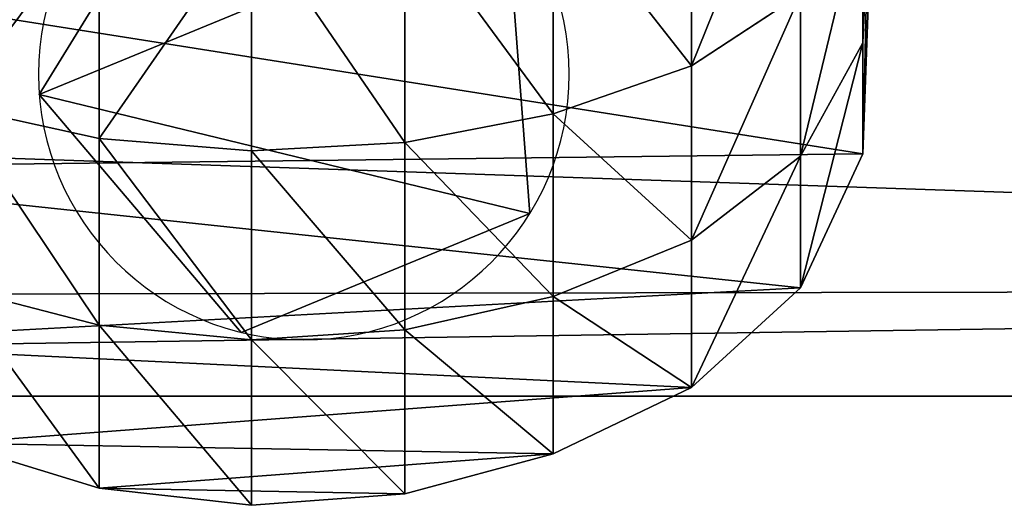
# Model space of a CAD drawing. Units: inches. Extents: x -3 to 152, y -331 to 339.
# Drawn here: x 76 to 80, y -13 to -11 of the extents above; entities that cross this region are included whole.
import ezdxf

# ---------------------------------------------------------------- set-up
doc = ezdxf.new("R2010")
doc.units = ezdxf.units.IN
doc.header["$MEASUREMENT"] = 0
doc.layers.get('0').update_dxf_attribs({"true_color": 0xffffff})

# ---------------------------------------------------------------- blocks, each defined once
blk = doc.blocks.new('Grupa_80')
for p, q in [((0, 7.4037), (0, 31.9746)), ((0, 7.4037, 1.6558), (0, 31.9746, 1.6558))]:
    blk.add_line(p, q)
at = {"color": 18, "true_color": 0x000000}
mesh = blk.add_polyface(dxfattribs=at)
corners = [(0.4018, 5.1067), (0, 31.9746), (0, 7.4037), (0.3482, 34.5236), (1.4822, 36.8328), (1.4864, 3.0423), (3.2864, 38.6667), (3.15, 1.4082), (3.6019, 7.7164), (3.8527, 6.2827), (5.2334, 0.3607), (4.4127, 5.2168), (5.2718, 4.373), (7.5373, 0), (6.3476, 3.832), (7.8175, 3.6019), (24.1871, 0), (23.9127, 3.6019), (25.6084, 3.8618), (26.73, 0.3897), (26.8614, 4.5027), (29.0204, 1.5613), (27.8484, 5.506), (28.4687, 6.7692), (28.7049, 8.4983), (28.7049, 32.5117), (3.8381, 33.4588), (5.5768, 39.8383), (3.6019, 31.7297), (4.4585, 34.7221), (5.4454, 35.7253), (6.6984, 36.3662), (8.1197, 40.2281), (8.3942, 36.6261), (24.7696, 40.2281), (24.4893, 36.6261), (25.9592, 36.396), (27.0734, 39.8674), (27.035, 35.8551), (27.8941, 35.0113), (29.1568, 38.8199), (28.4541, 33.9453), (30.8247, 3.3953), (30.8204, 37.1857), (31.905, 35.1214), (31.9587, 5.7045), (32.3068, 32.8243), (32.3068, 8.2535)]
mesh.append_faces([[corners[k] for k in face] for face in [(0, 1, 2), (46, 45, 47)]], dxfattribs={"vtx0": -1, "color": 18})
mesh.append_faces([[corners[k] for k in face] for face in [(1, 0, 3), (3, 0, 4), (4, 5, 6), (8, 7, 9), (9, 10, 11), (11, 10, 12), (12, 13, 14), (14, 13, 15), (15, 16, 17), (17, 16, 18), (18, 19, 20), (20, 21, 22), (22, 21, 23), (23, 21, 24), (24, 21, 25), (6, 26, 27), (26, 6, 28), (28, 6, 8), (27, 31, 32), (32, 33, 34), (34, 36, 37), (37, 39, 40), (40, 42, 43), (43, 42, 44), (44, 45, 46)]], dxfattribs={"vtx0": -1, "vtx1": -1, "color": 18})
mesh.append_faces([[corners[k] for k in face] for face in [(6, 7, 8), (40, 25, 21)]], dxfattribs={"vtx0": -1, "vtx1": -1, "vtx2": -1, "color": 18})
mesh.append_faces([[corners[k] for k in face] for face in [(4, 0, 5), (6, 5, 7), (9, 7, 10), (12, 10, 13), (15, 13, 16), (18, 16, 19), (20, 19, 21), (27, 26, 29), (27, 29, 30), (27, 30, 31), (32, 31, 33), (34, 33, 35), (34, 35, 36), (37, 36, 38), (37, 38, 39), (40, 39, 41), (40, 41, 25), (40, 21, 42), (44, 42, 45)]], dxfattribs={"vtx0": -1, "vtx2": -1, "color": 18})
mesh = blk.add_polyface(dxfattribs=at)
corners = [(3.2864, 38.6667, 1.6558), (3.6019, 31.7297, 1.6558), (3.6019, 7.7164, 1.6558), (3.8381, 33.4588, 1.6558), (5.5768, 39.8383, 1.6558), (4.4585, 34.7221, 1.6558), (5.4454, 35.7253, 1.6558), (6.6984, 36.3662, 1.6558), (8.1197, 40.2281, 1.6558), (8.3942, 36.6261, 1.6558), (24.7696, 40.2281, 1.6558), (24.4893, 36.6261, 1.6558), (25.9592, 36.396, 1.6558), (27.0734, 39.8674, 1.6558), (27.035, 35.8551, 1.6558), (27.8941, 35.0113, 1.6558), (29.1568, 38.8199, 1.6558), (28.4541, 33.9453, 1.6558), (28.7049, 32.5117, 1.6558), (29.0204, 1.5613, 1.6558), (30.8247, 3.3953, 1.6558), (30.8204, 37.1857, 1.6558), (31.905, 35.1214, 1.6558), (31.9587, 5.7045, 1.6558), (32.3068, 32.8243, 1.6558), (32.3068, 8.2535, 1.6558), (0, 31.9746, 1.6558), (0.4018, 5.1067, 1.6558), (0, 7.4037, 1.6558), (0.3482, 34.5236, 1.6558), (1.4822, 36.8328, 1.6558), (1.4864, 3.0423, 1.6558), (3.15, 1.4082, 1.6558), (3.8527, 6.2827, 1.6558), (5.2334, 0.3607, 1.6558), (4.4127, 5.2168, 1.6558), (5.2718, 4.373, 1.6558), (7.5373, 0, 1.6558), (6.3476, 3.832, 1.6558), (7.8175, 3.6019, 1.6558), (24.1871, 0, 1.6558), (23.9127, 3.6019, 1.6558), (25.6084, 3.8618, 1.6558), (26.73, 0.3897, 1.6558), (26.8614, 4.5027, 1.6558), (27.8484, 5.506, 1.6558), (28.4687, 6.7692, 1.6558), (28.7049, 8.4983, 1.6558)]
mesh.append_faces([[corners[k] for k in face] for face in [(23, 24, 25), (26, 27, 28)]], dxfattribs={"vtx0": -1, "color": 18})
mesh.append_faces([[corners[k] for k in face] for face in [(1, 0, 3), (3, 4, 5), (5, 4, 6), (6, 4, 7), (7, 8, 9), (9, 10, 11), (11, 10, 12), (12, 13, 14), (14, 13, 15), (15, 16, 17), (17, 16, 18), (19, 16, 20), (20, 22, 23), (27, 30, 31), (31, 0, 32), (32, 33, 34), (34, 36, 37), (37, 39, 40), (40, 42, 43), (43, 44, 19)]], dxfattribs={"vtx0": -1, "vtx1": -1, "color": 18})
mesh.append_faces([[corners[k] for k in face] for face in [(18, 16, 19), (32, 0, 2)]], dxfattribs={"vtx0": -1, "vtx1": -1, "vtx2": -1, "color": 18})
mesh.append_faces([[corners[k] for k in face] for face in [(0, 1, 2), (3, 0, 4), (7, 4, 8), (9, 8, 10), (12, 10, 13), (15, 13, 16), (20, 16, 21), (20, 21, 22), (23, 22, 24), (27, 26, 29), (27, 29, 30), (31, 30, 0), (32, 2, 33), (34, 33, 35), (34, 35, 36), (37, 36, 38), (37, 38, 39), (40, 39, 41), (40, 41, 42), (43, 42, 44), (19, 44, 45), (19, 45, 46), (19, 46, 47), (19, 47, 18)]], dxfattribs={"vtx0": -1, "vtx2": -1, "color": 18})
mesh = blk.add_polyface(dxfattribs=at)
corners = [(0, 31.9746), (0, 7.4037, 1.6558), (0, 7.4037), (0, 31.9746, 1.6558)]
mesh.append_faces([[corners[k] for k in face] for face in [(0, 1, 2), (1, 0, 3)]], dxfattribs={"vtx0": -1, "color": 18})
blk = doc.blocks.new('Grupa_67')
for p, q in [((0.0628, 2.8339, 10.6114), (0.2287, 3.3747, 10.6114)), ((0.0628, 2.8339, 3.7691), (0.2287, 3.3747, 3.8091)), ((0.6626, 2.8339, 2.595), (0.8028, 3.3747, 2.6853)), ((1.3502, 2.8339, 1.7307), (1.4697, 3.3747, 1.847)), ((0, 2.2717, 10.6114), (0.0628, 2.8339, 10.6114)), ((0, 2.2717, 3.754), (0.0628, 2.8339, 3.7691)), ((0.0628, 2.8339, 3.7691), (0.6626, 2.8339, 2.595)), ((0.0628, 2.8339, 10.6114), (0.0628, 2.8339, 3.7691)), ((0.6096, 2.2717, 2.5608), (0.6626, 2.8339, 2.595)), ((0.6626, 2.8339, 2.595), (1.3502, 2.8339, 1.7307)), ((1.305, 2.2717, 1.6867), (1.3502, 2.8339, 1.7307)), ((1.3502, 2.8339, 1.7307), (2.1956, 2.8339, 1.02)), ((0.0425, 1.7075, 10.6114), (0, 2.2717, 10.6114)), ((0.0425, 1.7075, 3.7643), (0, 2.2717, 3.754)), ((0, 2.2717, 3.754), (0.6096, 2.2717, 2.5608)), ((0, 2.2717, 10.6114), (0, 2.2717, 3.754)), ((0.6096, 2.2717, 2.5608), (1.305, 2.2717, 1.6867)), ((0.6455, 1.7075, 2.5839), (0.6096, 2.2717, 2.5608)), ((1.305, 2.2717, 1.6867), (2.16, 2.2717, 0.9679)), ((1.3357, 1.7075, 1.7165), (1.305, 2.2717, 1.6867)), ((0.1889, 1.1611, 10.6114), (0.0425, 1.7075, 10.6114)), ((0.0425, 1.7075, 10.6114), (0.0425, 1.7075, 3.7643)), ((0.0425, 1.7075, 3.7643), (0.6455, 1.7075, 2.5839)), ((0.1889, 1.1611, 3.7995), (0.0425, 1.7075, 3.7643)), ((0.6455, 1.7075, 2.5839), (1.3357, 1.7075, 1.7165)), ((0.7692, 1.1611, 2.6636), (0.6455, 1.7075, 2.5839)), ((1.3357, 1.7075, 1.7165), (2.1842, 1.7075, 1.0032)), ((1.4411, 1.1611, 1.8191), (1.3357, 1.7075, 1.7165)), ((0.4341, 0.6513, 10.6114), (0.1889, 1.1611, 10.6114)), ((0.1889, 1.1611, 10.6114), (0.1889, 1.1611, 3.7995)), ((0.4341, 0.6513, 3.8585), (0.1889, 1.1611, 3.7995)), ((0.1889, 1.1611, 3.7995), (0.7692, 1.1611, 2.6636)), ((0.7692, 1.1611, 2.6636), (1.4411, 1.1611, 1.8191)), ((0.9764, 0.6513, 2.797), (0.7692, 1.1611, 2.6636)), ((1.6176, 0.6513, 1.991), (1.4411, 1.1611, 1.8191)), ((1.4411, 1.1611, 1.8191), (2.2671, 1.1611, 1.1247)), ((0.8005, 0.2495, 10.6114), (0.4341, 0.6513, 10.6114)), ((0.4341, 0.6513, 3.8585), (0.9764, 0.6513, 2.797)), ((0.8005, 0.2495, 3.9467), (0.4341, 0.6513, 3.8585)), ((0.4341, 0.6513, 10.6114), (0.4341, 0.6513, 3.8585)), ((0.9764, 0.6513, 2.797), (1.6176, 0.6513, 1.991)), ((1.286, 0.2495, 2.9964), (0.9764, 0.6513, 2.797)), ((1.8815, 0.2495, 2.2478), (1.6176, 0.6513, 1.991)), ((1.6176, 0.6513, 1.991), (2.4061, 0.6513, 1.3282)), ((1.2938, 0.0205, 10.6114), (0.8005, 0.2495, 10.6114)), ((0.8005, 0.2495, 10.6114), (0.8005, 0.2495, 3.9467)), ((0.8005, 0.2495, 3.9467), (1.286, 0.2495, 2.9964)), ((1.2938, 0.0205, 4.0654), (0.8005, 0.2495, 3.9467)), ((1.286, 0.2495, 2.9964), (1.8815, 0.2495, 2.2478)), ((1.7027, 0.0205, 3.2648), (1.286, 0.2495, 2.9964)), ((1.8372, 0, 10.6114), (1.2938, 0.0205, 10.6114)), ((1.2938, 0.0205, 4.0654), (1.7027, 0.0205, 3.2648)), ((1.2938, 0.0205, 10.6114), (1.2938, 0.0205, 4.0654)), ((1.8372, 0, 4.1961), (1.2938, 0.0205, 4.0654)), ((1.7027, 0.0205, 3.2648), (2.2368, 0.0205, 2.5936)), ((2.1619, 0, 3.5605), (1.7027, 0.0205, 3.2648))]:
    blk.add_line(p, q)
at = {"color": 18, "true_color": 0x000000}
mesh = blk.add_polyface(dxfattribs=at)
corners = [(0.0628, 2.8339, 10.6114), (0.0425, 1.7075, 10.6114), (0, 2.2717, 10.6114), (0.1889, 1.1611, 10.6114), (0.2287, 3.3747, 10.6114), (0.4341, 0.6513, 10.6114), (0.5975, 4.0219, 10.6114), (0.8005, 0.2495, 10.6114), (1.2415, 4.3961, 10.6114), (1.2938, 0.0205, 10.6114), (1.9863, 4.3961, 10.6114), (1.8372, 0, 10.6114), (2.3463, 0.1911, 10.6114), (2.6303, 4.0219, 10.6114), (2.7419, 0.5642, 10.6114), (2.9991, 3.3747, 10.6114), (3.0346, 1.2291, 10.6114), (3.1662, 2.6677, 10.6114), (3.1782, 1.9413, 10.6114)]
mesh.append_faces([[corners[k] for k in face] for face in [(0, 1, 2), (16, 17, 18)]], dxfattribs={"vtx0": -1, "color": 18})
mesh.append_faces([[corners[k] for k in face] for face in [(1, 0, 3), (3, 4, 5), (5, 6, 7), (7, 8, 9), (9, 10, 11), (11, 10, 12), (12, 13, 14), (14, 15, 16)]], dxfattribs={"vtx0": -1, "vtx1": -1, "color": 18})
mesh.append_faces([[corners[k] for k in face] for face in [(3, 0, 4), (5, 4, 6), (7, 6, 8), (9, 8, 10), (12, 10, 13), (14, 13, 15), (16, 15, 17)]], dxfattribs={"vtx0": -1, "vtx2": -1, "color": 18})
mesh = blk.add_polyface(dxfattribs=at)
corners = [(0.8028, 3.3747, 2.6853), (0.0628, 2.8339, 3.7691), (0.6626, 2.8339, 2.595), (0.2287, 3.3747, 3.8091)]
mesh.append_faces([[corners[k] for k in face] for face in [(0, 1, 2), (1, 0, 3)]], dxfattribs={"vtx0": -1, "color": 18})
mesh = blk.add_polyface(dxfattribs=at)
corners = [(0.2287, 3.3747, 3.8091), (0.0628, 2.8339, 10.6114), (0.0628, 2.8339, 3.7691), (0.2287, 3.3747, 10.6114)]
mesh.append_faces([[corners[k] for k in face] for face in [(0, 1, 2), (1, 0, 3)]], dxfattribs={"vtx0": -1, "color": 18})
mesh = blk.add_polyface(dxfattribs=at)
corners = [(1.4697, 3.3747, 1.847), (0.6626, 2.8339, 2.595), (1.3502, 2.8339, 1.7307), (0.8028, 3.3747, 2.6853)]
mesh.append_faces([[corners[k] for k in face] for face in [(0, 1, 2), (1, 0, 3)]], dxfattribs={"vtx0": -1, "color": 18})
mesh = blk.add_polyface(dxfattribs=at)
corners = [(2.1956, 2.8339, 1.02), (1.4697, 3.3747, 1.847), (1.3502, 2.8339, 1.7307), (2.2897, 3.3747, 1.1577)]
mesh.append_faces([[corners[k] for k in face] for face in [(0, 1, 2), (1, 0, 3)]], dxfattribs={"vtx0": -1, "color": 18})
mesh = blk.add_polyface(dxfattribs=at)
corners = [(0.6626, 2.8339, 2.595), (0, 2.2717, 3.754), (0.6096, 2.2717, 2.5608), (0.0628, 2.8339, 3.7691)]
mesh.append_faces([[corners[k] for k in face] for face in [(0, 1, 2), (1, 0, 3)]], dxfattribs={"vtx0": -1, "color": 18})
mesh = blk.add_polyface(dxfattribs=at)
corners = [(0.0628, 2.8339, 3.7691), (0, 2.2717, 10.6114), (0, 2.2717, 3.754), (0.0628, 2.8339, 10.6114)]
mesh.append_faces([[corners[k] for k in face] for face in [(0, 1, 2), (1, 0, 3)]], dxfattribs={"vtx0": -1, "color": 18})
mesh = blk.add_polyface(dxfattribs=at)
corners = [(1.3502, 2.8339, 1.7307), (0.6096, 2.2717, 2.5608), (1.305, 2.2717, 1.6867), (0.6626, 2.8339, 2.595)]
mesh.append_faces([[corners[k] for k in face] for face in [(0, 1, 2), (1, 0, 3)]], dxfattribs={"vtx0": -1, "color": 18})
mesh = blk.add_polyface(dxfattribs=at)
corners = [(2.16, 2.2717, 0.9679), (1.3502, 2.8339, 1.7307), (1.305, 2.2717, 1.6867), (2.1956, 2.8339, 1.02)]
mesh.append_faces([[corners[k] for k in face] for face in [(0, 1, 2), (1, 0, 3)]], dxfattribs={"vtx0": -1, "color": 18})
mesh = blk.add_polyface(dxfattribs=at)
corners = [(0.6096, 2.2717, 2.5608), (0.0425, 1.7075, 3.7643), (0.6455, 1.7075, 2.5839), (0, 2.2717, 3.754)]
mesh.append_faces([[corners[k] for k in face] for face in [(0, 1, 2), (1, 0, 3)]], dxfattribs={"vtx0": -1, "color": 18})
mesh = blk.add_polyface(dxfattribs=at)
corners = [(0, 2.2717, 3.754), (0.0425, 1.7075, 10.6114), (0.0425, 1.7075, 3.7643), (0, 2.2717, 10.6114)]
mesh.append_faces([[corners[k] for k in face] for face in [(0, 1, 2), (1, 0, 3)]], dxfattribs={"vtx0": -1, "color": 18})
mesh = blk.add_polyface(dxfattribs=at)
corners = [(1.305, 2.2717, 1.6867), (0.6455, 1.7075, 2.5839), (1.3357, 1.7075, 1.7165), (0.6096, 2.2717, 2.5608)]
mesh.append_faces([[corners[k] for k in face] for face in [(0, 1, 2), (1, 0, 3)]], dxfattribs={"vtx0": -1, "color": 18})
mesh = blk.add_polyface(dxfattribs=at)
corners = [(1.3357, 1.7075, 1.7165), (2.16, 2.2717, 0.9679), (1.305, 2.2717, 1.6867), (2.1842, 1.7075, 1.0032)]
mesh.append_faces([[corners[k] for k in face] for face in [(0, 1, 2), (1, 0, 3)]], dxfattribs={"vtx0": -1, "color": 18})
mesh = blk.add_polyface(dxfattribs=at)
corners = [(0.6455, 1.7075, 2.5839), (0.1889, 1.1611, 3.7995), (0.7692, 1.1611, 2.6636), (0.0425, 1.7075, 3.7643)]
mesh.append_faces([[corners[k] for k in face] for face in [(0, 1, 2), (1, 0, 3)]], dxfattribs={"vtx0": -1, "color": 18})
mesh = blk.add_polyface(dxfattribs=at)
corners = [(0.0425, 1.7075, 3.7643), (0.1889, 1.1611, 10.6114), (0.1889, 1.1611, 3.7995), (0.0425, 1.7075, 10.6114)]
mesh.append_faces([[corners[k] for k in face] for face in [(0, 1, 2), (1, 0, 3)]], dxfattribs={"vtx0": -1, "color": 18})
mesh = blk.add_polyface(dxfattribs=at)
corners = [(1.3357, 1.7075, 1.7165), (0.7692, 1.1611, 2.6636), (1.4411, 1.1611, 1.8191), (0.6455, 1.7075, 2.5839)]
mesh.append_faces([[corners[k] for k in face] for face in [(0, 1, 2), (1, 0, 3)]], dxfattribs={"vtx0": -1, "color": 18})
mesh = blk.add_polyface(dxfattribs=at)
corners = [(1.4411, 1.1611, 1.8191), (2.1842, 1.7075, 1.0032), (1.3357, 1.7075, 1.7165), (2.2671, 1.1611, 1.1247)]
mesh.append_faces([[corners[k] for k in face] for face in [(0, 1, 2), (1, 0, 3)]], dxfattribs={"vtx0": -1, "color": 18})
mesh = blk.add_polyface(dxfattribs=at)
corners = [(0.7692, 1.1611, 2.6636), (0.4341, 0.6513, 3.8585), (0.9764, 0.6513, 2.797), (0.1889, 1.1611, 3.7995)]
mesh.append_faces([[corners[k] for k in face] for face in [(0, 1, 2), (1, 0, 3)]], dxfattribs={"vtx0": -1, "color": 18})
mesh = blk.add_polyface(dxfattribs=at)
corners = [(0.1889, 1.1611, 3.7995), (0.4341, 0.6513, 10.6114), (0.4341, 0.6513, 3.8585), (0.1889, 1.1611, 10.6114)]
mesh.append_faces([[corners[k] for k in face] for face in [(0, 1, 2), (1, 0, 3)]], dxfattribs={"vtx0": -1, "color": 18})
mesh = blk.add_polyface(dxfattribs=at)
corners = [(1.4411, 1.1611, 1.8191), (0.9764, 0.6513, 2.797), (1.6176, 0.6513, 1.991), (0.7692, 1.1611, 2.6636)]
mesh.append_faces([[corners[k] for k in face] for face in [(0, 1, 2), (1, 0, 3)]], dxfattribs={"vtx0": -1, "color": 18})
mesh = blk.add_polyface(dxfattribs=at)
corners = [(1.6176, 0.6513, 1.991), (2.2671, 1.1611, 1.1247), (1.4411, 1.1611, 1.8191), (2.4061, 0.6513, 1.3282)]
mesh.append_faces([[corners[k] for k in face] for face in [(0, 1, 2), (1, 0, 3)]], dxfattribs={"vtx0": -1, "color": 18})
mesh = blk.add_polyface(dxfattribs=at)
corners = [(0.4341, 0.6513, 3.8585), (1.286, 0.2495, 2.9964), (0.9764, 0.6513, 2.797), (0.8005, 0.2495, 3.9467)]
mesh.append_faces([[corners[k] for k in face] for face in [(0, 1, 2), (1, 0, 3)]], dxfattribs={"vtx0": -1, "color": 18})
mesh = blk.add_polyface(dxfattribs=at)
corners = [(0.4341, 0.6513, 3.8585), (0.8005, 0.2495, 10.6114), (0.8005, 0.2495, 3.9467), (0.4341, 0.6513, 10.6114)]
mesh.append_faces([[corners[k] for k in face] for face in [(0, 1, 2), (1, 0, 3)]], dxfattribs={"vtx0": -1, "color": 18})
mesh = blk.add_polyface(dxfattribs=at)
corners = [(0.9764, 0.6513, 2.797), (1.8815, 0.2495, 2.2478), (1.6176, 0.6513, 1.991), (1.286, 0.2495, 2.9964)]
mesh.append_faces([[corners[k] for k in face] for face in [(0, 1, 2), (1, 0, 3)]], dxfattribs={"vtx0": -1, "color": 18})
mesh = blk.add_polyface(dxfattribs=at)
corners = [(1.6176, 0.6513, 1.991), (2.6138, 0.2495, 1.6323), (2.4061, 0.6513, 1.3282), (1.8815, 0.2495, 2.2478)]
mesh.append_faces([[corners[k] for k in face] for face in [(0, 1, 2), (1, 0, 3)]], dxfattribs={"vtx0": -1, "color": 18})
mesh = blk.add_polyface(dxfattribs=at)
corners = [(0.8005, 0.2495, 3.9467), (1.7027, 0.0205, 3.2648), (1.286, 0.2495, 2.9964), (1.2938, 0.0205, 4.0654)]
mesh.append_faces([[corners[k] for k in face] for face in [(0, 1, 2), (1, 0, 3)]], dxfattribs={"vtx0": -1, "color": 18})
mesh = blk.add_polyface(dxfattribs=at)
corners = [(0.8005, 0.2495, 10.6114), (1.2938, 0.0205, 4.0654), (0.8005, 0.2495, 3.9467), (1.2938, 0.0205, 10.6114)]
mesh.append_faces([[corners[k] for k in face] for face in [(0, 1, 2), (1, 0, 3)]], dxfattribs={"vtx0": -1, "color": 18})
mesh = blk.add_polyface(dxfattribs=at)
corners = [(1.286, 0.2495, 2.9964), (2.2368, 0.0205, 2.5936), (1.8815, 0.2495, 2.2478), (1.7027, 0.0205, 3.2648)]
mesh.append_faces([[corners[k] for k in face] for face in [(0, 1, 2), (1, 0, 3)]], dxfattribs={"vtx0": -1, "color": 18})
mesh = blk.add_polyface(dxfattribs=at)
corners = [(1.2938, 0.0205, 4.0654), (2.1619, 0, 3.5605), (1.7027, 0.0205, 3.2648), (1.8372, 0, 4.1961)]
mesh.append_faces([[corners[k] for k in face] for face in [(0, 1, 2), (1, 0, 3)]], dxfattribs={"vtx0": -1, "color": 18})
mesh = blk.add_polyface(dxfattribs=at)
corners = [(1.2938, 0.0205, 10.6114), (1.8372, 0, 4.1961), (1.2938, 0.0205, 4.0654), (1.8372, 0, 10.6114)]
mesh.append_faces([[corners[k] for k in face] for face in [(0, 1, 2), (1, 0, 3)]], dxfattribs={"vtx0": -1, "color": 18})
mesh = blk.add_polyface(dxfattribs=at)
corners = [(1.7027, 0.0205, 3.2648), (2.6281, 0, 2.9745), (2.2368, 0.0205, 2.5936), (2.1619, 0, 3.5605)]
mesh.append_faces([[corners[k] for k in face] for face in [(0, 1, 2), (1, 0, 3)]], dxfattribs={"vtx0": -1, "color": 18})
blk = doc.blocks.new('Grupa_76')
at = {"color": 18, "true_color": 0x000000}
for p, q in [((0.8756, 1.8075, 13.4625), (0.8756, 1.8075)), ((1.8544, 1.2048, 13.4625), (1.8544, 1.2048)), ((0, 1.0629, 13.4625), (0, 1.0629)), ((1.5837, 0.0877, 13.4625), (1.5837, 0.0877)), ((0.4376, 0, 13.4625), (0.4376, 0))]:
    blk.add_line(p, q, dxfattribs=at)
at = {"color": 18, "true_color": 0x000000, "extrusion": (0, 0, -1)}
for centre in [(-0.9503, 0.8326, -13.4625), (-0.9503, 0.8326)]:
    blk.add_circle(centre, 0.9778, dxfattribs=at)
at = {"color": 18, "true_color": 0x000000}
mesh = blk.add_polyface(dxfattribs=at)
corners = [(0, 1.0629, 13.4625), (0.8756, 1.8075), (0, 1.0629), (0.8756, 1.8075, 13.4625)]
mesh.append_faces([[corners[k] for k in face] for face in [(0, 1, 2), (1, 0, 3)]], dxfattribs={"vtx0": -1, "color": 18})
mesh = blk.add_polyface(dxfattribs=at)
corners = [(0.8756, 1.8075), (0.4376, 0), (0, 1.0629), (1.5837, 0.0877), (1.8544, 1.2048)]
mesh.append_faces([[corners[k] for k in face] for face in [(0, 1, 2), (3, 0, 4)]], dxfattribs={"vtx0": -1, "color": 18})
mesh.append_faces([[corners[k] for k in face] for face in [(1, 0, 3)]], dxfattribs={"vtx0": -1, "vtx1": -1, "color": 18})
mesh = blk.add_polyface(dxfattribs=at)
corners = [(0.4376, 0, 13.4625), (0.8756, 1.8075, 13.4625), (0, 1.0629, 13.4625), (1.5837, 0.0877, 13.4625), (1.8544, 1.2048, 13.4625)]
mesh.append_faces([[corners[k] for k in face] for face in [(0, 1, 2), (1, 3, 4)]], dxfattribs={"vtx0": -1, "color": 18})
mesh.append_faces([[corners[k] for k in face] for face in [(1, 0, 3)]], dxfattribs={"vtx0": -1, "vtx2": -1, "color": 18})
mesh = blk.add_polyface(dxfattribs=at)
corners = [(0.8756, 1.8075, 13.4625), (1.8544, 1.2048), (0.8756, 1.8075), (1.8544, 1.2048, 13.4625)]
mesh.append_faces([[corners[k] for k in face] for face in [(0, 1, 2), (1, 0, 3)]], dxfattribs={"vtx0": -1, "color": 18})
mesh = blk.add_polyface(dxfattribs=at)
corners = [(1.8544, 1.2048), (1.5837, 0.0877, 13.4625), (1.5837, 0.0877), (1.8544, 1.2048, 13.4625)]
mesh.append_faces([[corners[k] for k in face] for face in [(0, 1, 2), (1, 0, 3)]], dxfattribs={"vtx0": -1, "color": 18})
mesh = blk.add_polyface(dxfattribs=at)
corners = [(0, 1.0629, 13.4625), (0.4376, 0), (0.4376, 0, 13.4625), (0, 1.0629)]
mesh.append_faces([[corners[k] for k in face] for face in [(0, 1, 2), (1, 0, 3)]], dxfattribs={"vtx0": -1, "color": 18})
mesh = blk.add_polyface(dxfattribs=at)
corners = [(1.5837, 0.0877, 13.4625), (0.4376, 0), (1.5837, 0.0877), (0.4376, 0, 13.4625)]
mesh.append_faces([[corners[k] for k in face] for face in [(0, 1, 2), (1, 0, 3)]], dxfattribs={"vtx0": -1, "color": 18})
blk = doc.blocks.new('Grupa_83')
for name, p in [('Grupa_67', (0, 0)), ('Grupa_76', (0.6367, 1.2467, 10.6114))]:
    blk.add_blockref(name, p)
blk = doc.blocks.new('Grupa_65')
for name, p in [('Grupa_80', (-0.8485, 1.7102, 23.7353)), ('Grupa_83', (-1.2502, 17.5906))]:
    blk.add_blockref(name, p)

msp = doc.modelspace()

# ---------------------------------------------------------------- block references
at = {"rotation": 90.00000000000001}
msp.add_blockref('Grupa_65', (96.8228, -11.7359, 36.2049), dxfattribs=at)

doc.saveas('drawing.dxf')
